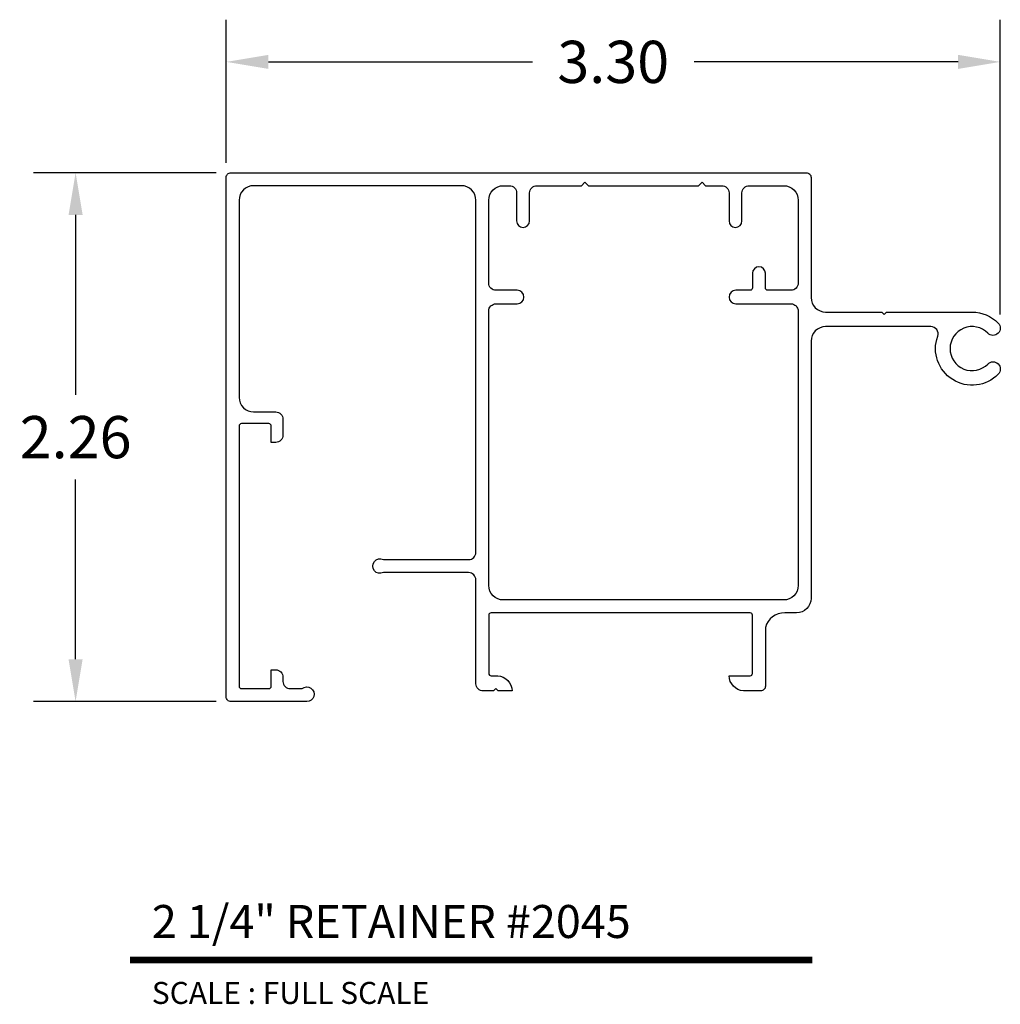
# Model space of a CAD drawing. Units: inches. Extents: x 4.26 to 8.45, y 3.87 to 8.07.
import ezdxf
from ezdxf.enums import TextEntityAlignment as Align

# ---------------------------------------------------------------- set-up
doc = ezdxf.new("R2010")
doc.units = ezdxf.units.IN
doc.header["$MEASUREMENT"] = 0
doc.layers.add('L', color=7, linetype='Continuous')
doc.layers.add('tx', color=150, linetype='Continuous')
doc.styles.add('REG', font='ARCHITXT.SHX')
doc.dimstyles.get("Standard").update_dxf_attribs({"dimtxt": 0.18, "dimasz": 0.18, "dimexe": 0.18, "dimexo": 0.0625, "dimgap": 0.09, "dimtad": 0, "dimtih": 1, "dimtoh": 1, "dimzin": 0, "dimdsep": 46, "dimtxsty": 'Standard', "dimcen": 0.09, "dimadec": 0, "dimazin": 0, "dimtfac": 1, "dimtofl": 0, "dimtmove": 0, "dimatfit": 3, "dimfxl": 0, "dimtolj": 1, "dimtzin": 0, "dimarcsym": 0})

# ---------------------------------------------------------------- blocks, each defined once
blk = doc.blocks.new('*D3')
at = {"color": 0, "lineweight": -2}
for p, q in [((5.1017, 7.421), (4.3216, 7.421)), ((4.5016, 7.241), (4.5016, 6.4735)), ((4.5016, 5.346), (4.5016, 6.1135)), ((5.1017, 5.166), (4.3216, 5.166))]:
    blk.add_line(p, q, dxfattribs=at)
at = {"color": 0}
for points in [[(4.4716, 7.241), (4.5316, 7.241), (4.5016, 7.421)], [(4.4716, 5.346), (4.5316, 5.346), (4.5016, 5.166)]]:
    blk.add_solid(points, dxfattribs=at)
at = {"layer": 'Defpoints', "color": 0}
for p in [(5.1642, 7.421), (4.5016, 5.166), (5.1642, 5.166)]:
    blk.add_point(p, dxfattribs=at)
at = {"color": 0, "insert": (4.5016, 6.2935), "char_height": 0.18, "attachment_point": 5}
blk.add_mtext('\\A1;2.26', dxfattribs=at)
blk = doc.blocks.new('*D4')
at = {"color": 0, "lineweight": -2}
for p, q in [((5.1442, 7.4635), (5.1442, 8.0739)), ((8.4462, 6.8167), (8.4462, 8.0739)), ((5.3242, 7.8939), (6.4502, 7.8939)), ((8.2662, 7.8939), (7.1402, 7.8939))]:
    blk.add_line(p, q, dxfattribs=at)
at = {"color": 0}
for points in [[(5.3242, 7.9239), (5.3242, 7.8639), (5.1442, 7.8939)], [(8.2662, 7.9239), (8.2662, 7.8639), (8.4462, 7.8939)]]:
    blk.add_solid(points, dxfattribs=at)
at = {"layer": 'Defpoints', "color": 0}
for p in [(8.4462, 7.8939), (5.1442, 7.401), (8.4462, 6.7542)]:
    blk.add_point(p, dxfattribs=at)
at = {"color": 0, "insert": (6.7952, 7.8939), "char_height": 0.18, "attachment_point": 5}
blk.add_mtext('\\A1;3.30', dxfattribs=at)

msp = doc.modelspace()

# ---------------------------------------------------------------- linework, layer by layer
at = {"layer": 'L', "color": 5}
for points in [[(6.2642, 5.286, 0.414214), (6.2742, 5.276), (6.3023, 5.276, -0.373692), (6.3642, 5.211), (6.3042, 5.211), (6.2942, 5.221), (6.2842, 5.211), (6.2402, 5.211, -0.414214), (6.2092, 5.242), (6.2092, 5.685, 0.414214), (6.1782, 5.716), (5.8145, 5.716, -1.647603), (5.8145, 5.771), (6.1782, 5.771, 0.414214), (6.2092, 5.802), (6.2092, 7.304, 0.414214), (6.1472, 7.366), (5.2612, 7.366, 0.414214), (5.1992, 7.304), (5.1992, 6.463, 0.414214), (5.2612, 6.401), (5.3552, 6.401, -0.414214), (5.3862, 6.37), (5.3862, 6.302, -0.414214), (5.3552, 6.271), (5.3362, 6.271), (5.3362, 6.341, 0.414214), (5.3262, 6.351), (5.2092, 6.351, 0.414214), (5.1992, 6.341), (5.1992, 5.231, 0.414214), (5.2092, 5.221), (5.3262, 5.221, 0.414214), (5.3362, 5.231), (5.3362, 5.301), (5.3552, 5.301, -0.414214), (5.3862, 5.27), (5.3862, 5.252, 0.414214), (5.4172, 5.221), (5.4685, 5.221, -1.418484), (5.4882, 5.166), (5.1642, 5.166, -0.414214), (5.1442, 5.186), (5.1442, 7.401, -0.414214), (5.1642, 7.421), (7.6192, 7.421, -0.414214), (7.6392, 7.401), (7.6392, 6.889, 0.414214), (7.7012, 6.827), (7.9412, 6.827), (7.9512, 6.817), (7.9612, 6.827), (8.3262, 6.827, -0.201821), (8.4377, 6.7801, -1), (8.3934, 6.7368, 2.452922), (8.3934, 6.6053, -1), (8.4377, 6.562, -0.804947), (8.1793, 6.7236, 0.518838), (8.1501, 6.765), (7.7012, 6.765, 0.414214), (7.6392, 6.703), (7.6392, 5.606, -0.414214), (7.5772, 5.544), (7.5272, 5.544, 0.350567), (7.4442, 5.482), (7.4442, 5.231, -0.414214), (7.4242, 5.211), (7.351, 5.211, -0.373692), (7.2892, 5.276), (7.3792, 5.276, 0.414214), (7.3892, 5.286), (7.3892, 5.534, 0.414214), (7.3792, 5.544), (6.2742, 5.544, 0.414214), (6.2642, 5.534)], [(6.2952, 6.862), (6.3852, 6.862, 1), (6.3852, 6.92), (6.2952, 6.92), (6.2952, 6.92, -0.414214), (6.2642, 6.951), (6.2642, 7.304), (6.2642, 7.304, -0.414214), (6.3262, 7.366), (6.3262, 7.366), (6.3522, 7.366), (6.3522, 7.366, -0.414214), (6.3832, 7.335), (6.3832, 7.2155), (6.3832, 7.2155, 1), (6.4382, 7.2155), (6.4382, 7.335, -0.414214), (6.4692, 7.366), (6.6592, 7.366), (6.6742, 7.381), (6.6892, 7.366), (7.1592, 7.366), (7.1742, 7.381), (7.1892, 7.366), (7.2582, 7.366, -0.414214), (7.2892, 7.335), (7.2892, 7.2155), (7.2892, 7.2155, 1), (7.3442, 7.2155), (7.3442, 7.335, -0.414214), (7.3752, 7.366), (7.5222, 7.366), (7.5222, 7.366, -0.414214), (7.5842, 7.304), (7.5842, 7.304), (7.5842, 6.951, -0.414214), (7.5532, 6.92), (7.4542, 6.92, -0.414214), (7.4442, 6.93), (7.4442, 6.9925, 1), (7.3892, 6.9925), (7.3892, 6.93, -0.414214), (7.3792, 6.92), (7.3182, 6.92, 1), (7.3182, 6.862), (7.5532, 6.862), (7.5532, 6.862, -0.414214), (7.5842, 6.831), (7.5842, 5.661), (7.5842, 5.661, -0.414214), (7.5222, 5.599), (7.5222, 5.599), (6.3262, 5.599), (6.3262, 5.599, -0.414214), (6.2642, 5.661), (6.2642, 6.831), (6.2642, 6.831, -0.414214)]]:
    msp.add_lwpolyline(points, format="xyb", close=True, dxfattribs=at)
for points in [[(6.3262, 7.366), (6.3262, 7.366)], [(6.3522, 7.366), (6.3522, 7.366)], [(7.5222, 7.366), (7.5222, 7.366)], [(6.3832, 7.335), (6.3832, 7.335)], [(6.2642, 7.304), (6.2642, 7.304)], [(7.5842, 7.304), (7.5842, 7.304)], [(6.3832, 7.2155), (6.3832, 7.2155)], [(6.4382, 7.2155), (6.4382, 7.2155)], [(7.2892, 7.2155), (7.2892, 7.2155)], [(7.3442, 7.2155), (7.3442, 7.2155)], [(6.2642, 6.951), (6.2642, 6.951)], [(6.2952, 6.92), (6.2952, 6.92)], [(6.2952, 6.862), (6.2952, 6.862)], [(7.5532, 6.862), (7.5532, 6.862)], [(6.2642, 6.831), (6.2642, 6.831)], [(7.5842, 6.831), (7.5842, 6.831)], [(6.2642, 5.661), (6.2642, 5.661)], [(7.5842, 5.661), (7.5842, 5.661)], [(6.3262, 5.599), (6.3262, 5.599)], [(7.5222, 5.599), (7.5222, 5.599)]]:
    msp.add_lwpolyline(points, close=True, dxfattribs=at)
at = {"layer": 'L', "color": 5, "ltscale": 0.116666, "const_width": 0.0281}
msp.add_lwpolyline([(4.733, 4.0638), (7.6441, 4.0638)], dxfattribs=at)

# ---------------------------------------------------------------- texts
at = {"layer": 'L', "color": 3, "ltscale": 0.116666, "style": 'REG'}
msp.add_text('2 1/4" RETAINER #2045', height=0.140625, dxfattribs=at).set_placement((4.8268, 4.1575))
at = {"layer": 'tx', "ltscale": 0.116666, "style": 'REG'}
msp.add_text('SCALE : FULL SCALE', height=0.09375, dxfattribs=at).set_placement((4.8268, 3.97), align=Align.TOP_LEFT)

# ---------------------------------------------------------------- dimensions: what is measured, and where the dimension line sits
dim = msp.add_linear_dim(base=(8.4462, 7.8939), p1=(5.1442, 7.401), p2=(8.4462, 6.7542), dimstyle='Standard')
dim.commit()
dim.dimension.update_dxf_attribs({"geometry": '*D4', "text_midpoint": (6.7952, 7.8939)})
dim = msp.add_linear_dim(base=(4.5016036597, 5.1660407188), p1=(5.1641537329, 7.4210407188), p2=(5.1641537329, 5.1660407188), angle=90, dimstyle='Standard')
dim.commit()
dim.dimension.update_dxf_attribs({"geometry": '*D3', "text_midpoint": (4.5016036597, 6.2935407188)})

doc.saveas('drawing.dxf')
